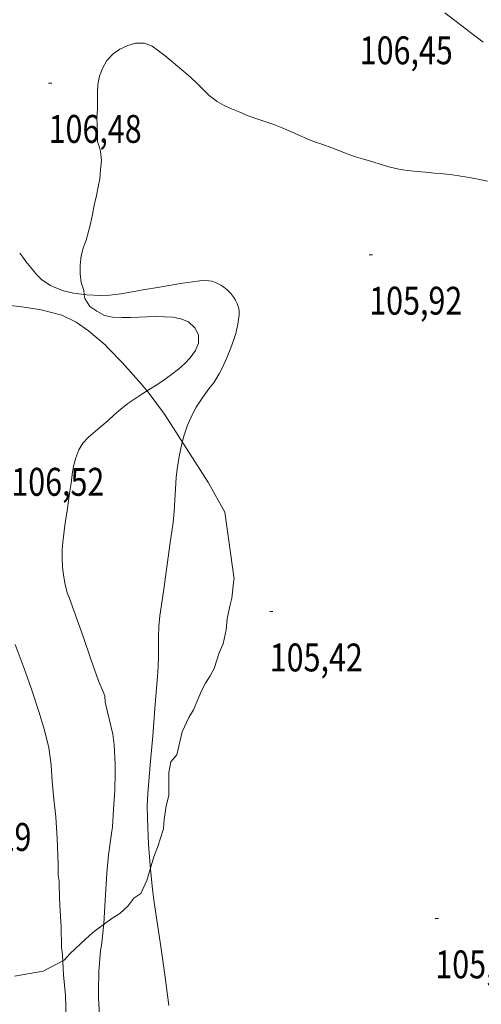
# Model space of a CAD drawing. Units: metres. Extents: x 463639 to 466274, y 4603496 to 4607341.
# Drawn here: x 463880 to 463908, y 4605599 to 4605661 of the extents above; entities that cross this region are included whole.
import ezdxf
from ezdxf.enums import TextEntityAlignment as Align

# ---------------------------------------------------------------- set-up
doc = ezdxf.new("R2010")
doc.units = ezdxf.units.M
doc.header["$MEASUREMENT"] = 0
for name, color, linetype, lineweight in [('ORO_01_LN', 7, 'Continuous', 0), ('ORO_03_PT', 7, 'Continuous', 0), ('ORO_03_TX', 7, 'Continuous', 0), ('VEG_01_LN', 7, 'Continuous', 0), ('VEG_02_LN', 7, 'Continuous', 0)]:
    doc.layers.add(name, color=color, linetype=linetype, lineweight=lineweight)
doc.styles.add('Style-WORKING', font='WORKING.shx')

# ---------------------------------------------------------------- blocks, each defined once
blk = doc.blocks.new('COTA')
at = {"layer": 'ORO_03_PT'}
blk.add_line((0, 0), (0.2000000000116415, 0), dxfattribs=at)

msp = doc.modelspace()

# ---------------------------------------------------------------- linework, layer by layer
at = {"layer": 'ORO_01_LN', "flags": 128}
for points, elevation in [([(463894.8922516298, 4605654.125652242), (463894.3273129154, 4605654.302072583), (463893.8434077096, 4605654.470449056), (463893.3173753071, 4605654.69451334), (463892.8053660321, 4605654.904670131), (463892.3380110741, 4605655.123391111), (463891.8898103118, 4605655.370681114), (463891.396101253, 4605655.748220992), (463890.9947604489, 4605656.152907061), (463890.634853859, 4605656.521909361), (463890.2531752443, 4605656.870080991), (463889.8000630569, 4605657.256422372), (463889.4190742064, 4605657.590721142), (463889.0242124987, 4605657.924330149), (463888.6330910325, 4605658.23865511), (463888.2311471868, 4605658.546879116), (463887.8160202455, 4605658.840540502), (463887.3394078398, 4605659.028231879), (463886.7885252142, 4605659.031437536), (463886.2976709413, 4605658.890212002), (463885.808594532, 4605658.657287662), (463885.3916414643, 4605658.37232071), (463884.990047698, 4605657.946264472), (463884.7120370364, 4605657.440128488), (463884.5267063713, 4605656.971977749), (463884.425700953, 4605656.430139638), (463884.3926802945, 4605655.919496052), (463884.3982277298, 4605655.416332953), (463884.402104218, 4605654.890835333), (463884.366033082, 4605654.385602937), (463884.3800421834, 4605653.880079127), (463884.4062531948, 4605653.352910552), (463884.4094399166, 4605652.841285782), (463884.4935030937, 4605652.573206234), (463884.5870732665, 4605652.235627203), (463884.650879457, 4605651.666096761), (463884.5918718219, 4605651.076506119), (463884.5355069328, 4605650.523236857), (463884.448221786, 4605650.017322473), (463884.3415123892, 4605649.480603452), (463884.1987706828, 4605648.876700611), (463884.0810856009, 4605648.292453275), (463883.9578259587, 4605647.70538975), (463883.8425523686, 4605647.213325048), (463883.6799817133, 4605646.676374776), (463883.5032723045, 4605646.181262632), (463883.3712172127, 4605645.694714682), (463883.3093933892, 4605645.1106986), (463883.3227972579, 4605644.571683722), (463883.3837294459, 4605644.021693156), (463883.5422453928, 4605643.514003234), (463883.5723591328, 4605643.262177281), (463883.6030041408, 4605643.005908613), (463883.9234136677, 4605642.524026895), (463884.3576103187, 4605642.218582216), (463884.8475525975, 4605641.941299415), (463885.3479502344, 4605641.837232767), (463885.9457003737, 4605641.831328016), (463886.4763823175, 4605641.833524942), (463886.9930411315, 4605641.849629373), (463887.520849073, 4605641.871366177), (463888.0850362062, 4605641.876494923), (463888.6018106485, 4605641.864668722), (463889.127033658, 4605641.836118837), (463889.6301896691, 4605641.740442934)], 106), ([(463908.8398439312, 4605650.36800355), (463908.2527804065, 4605650.491263194), (463907.7104290128, 4605650.609121718), (463907.168193245, 4605650.699049612), (463906.639980607, 4605650.775070004), (463906.0811367798, 4605650.828618703), (463905.51671839, 4605650.879351215), (463904.960632937, 4605650.941290664), (463904.4242029905, 4605650.97817349), (463903.8205892182, 4605651.051088624), (463903.2756528902, 4605651.118660455), (463902.660543108, 4605651.269735098), (463902.1683049655, 4605651.426904631), (463901.6592853212, 4605651.589590912), (463901.1615304303, 4605651.729978943), (463900.563086524, 4605651.903467464), (463900.0456183148, 4605652.082877436), (463899.5615974808, 4605652.279184537), (463899.0860252142, 4605652.458767949), (463898.526545434, 4605652.665935108), (463898.0062610364, 4605652.850919642), (463897.533447144, 4605653.038893807), (463897.0577592492, 4605653.246407848), (463896.5624158478, 4605653.478978515), (463895.9832227493, 4605653.725167613), (463895.443282845, 4605653.935208774), (463894.8922516298, 4605654.125652242)], 106), ([(463889.6301896691, 4605641.740442934), (463890.1058197498, 4605641.546894207), (463890.5011679006, 4605641.179840265), (463890.7348537254, 4605640.731116857), (463890.7257859015, 4605640.222733164), (463890.5349955511, 4605639.755493834), (463890.2128849936, 4605639.298883305), (463889.8569223595, 4605638.923132849), (463889.4728556562, 4605638.589162707), (463889.0301693225, 4605638.246570554), (463888.5818506122, 4605637.915127528), (463888.111118021, 4605637.600350375), (463887.6403276157, 4605637.299538541), (463887.1834447098, 4605637.012749832), (463886.7321363688, 4605636.728777314), (463886.2976673436, 4605636.425322728), (463885.8522226358, 4605636.074339828), (463885.4430993056, 4605635.720714178), (463885.0590904164, 4605635.372778721), (463884.6778399015, 4605635.033234014), (463884.2770495105, 4605634.690815306), (463883.8456857443, 4605634.311959586), (463883.4896652961, 4605633.950174439), (463883.2233003688, 4605633.521725798), (463883.0410163951, 4605633.023797462), (463882.8979856205, 4605632.489721193), (463882.8107004714, 4605631.983806806), (463882.743128643, 4605631.438870482), (463882.661475873, 4605630.92180697), (463882.5716636062, 4605630.351640575), (463882.5123090887, 4605629.845841818), (463882.433472507, 4605629.323203741), (463882.3575677419, 4605628.767060475), (463882.2870640969, 4605628.255629339), (463882.2361581421, 4605627.733106894), (463882.1935851264, 4605627.221791387), (463882.1873334909, 4605626.707833133), (463882.2090702987, 4605626.180025191), (463882.2586799192, 4605625.666298192), (463882.37840518, 4605625.08303369), (463882.5086175847, 4605624.556747913), (463882.6162451553, 4605624.25030411), (463883.5002281714, 4605621.823293915), (463883.9882181478, 4605620.386287954), (463884.4602084231, 4605619.024282079), (463884.8642019773, 4605618.084277553), (463884.8771990085, 4605617.694276855), (463885.0081953955, 4605617.179275213), (463885.3521843648, 4605615.687270103), (463885.4431795216, 4605615.018268471), (463885.5151706052, 4605613.804265981), (463885.5101661491, 4605613.238265202), (463885.4921578574, 4605612.165263705), (463885.3991486478, 4605610.966262643), (463885.3461403013, 4605609.873261385), (463885.2871372056, 4605609.465261076), (463885.0971267438, 4605608.125260439), (463884.9771177578, 4605606.96525955), (463884.92710994, 4605605.945258348), (463884.8571019411, 4605604.905257268), (463884.7970934248, 4605603.795256), (463884.6470827985, 4605602.425255017), (463884.5870804286, 4605602.125255008), (463884.4770701671, 4605600.795253778), (463884.4570610309, 4605599.595252073)], 106), ([(463879.2372177386, 4605621.315325353), (463879.7972071505, 4605619.805318761), (463880.1091978407, 4605618.928191781), (463880.3271966672, 4605618.315312428), (463880.7271881819, 4605617.115307534), (463881.0871797872, 4605615.935302973), (463881.3471717667, 4605614.82529928), (463881.4971638799, 4605613.755296483), (463881.5671560979, 4605612.715294338), (463881.6571478915, 4605611.615291953), (463881.7871395946, 4605610.495289228), (463881.8671294761, 4605609.145286529), (463881.9271175051, 4605607.555283609), (463881.9271120429, 4605606.835282492), (463881.9871093273, 4605606.465281463), (463881.9971069908, 4605606.155280905), (463882.0470976591, 4605604.915278604), (463882.1170878291, 4605603.605276041), (463882.1470783139, 4605602.34527386), (463882.2070745373, 4605601.835272613), (463882.277065239, 4605600.595270162), (463882.3870556211, 4605599.305267325), (463882.4370453787, 4605597.94526484)], 107), ([(463884.4570610309, 4605599.595252073), (463884.457057693, 4605599.155251388), (463884.5370465875, 4605597.675248485)], 106)]:
    msp.add_lwpolyline(points, dxfattribs=dict(at, elevation=elevation))
at = {"layer": 'VEG_01_LN', "extrusion": (0.06782320594635224, -0.09197593919743517, 0.9934487603011585), "elevation": -392041.1371417726, "flags": 128}
msp.add_lwpolyline([(3106757.839277802, 3409034.365999994), (3106757.839277802, 3409034.696129295)], dxfattribs=at)
at = {"layer": 'VEG_01_LN', "extrusion": (0.001288238741890758, 0.01565740671388871, 0.9998765854123897), "elevation": 72814.99688311567, "flags": 128}
msp.add_lwpolyline([(-84667.21273796435, -4627567.688953825), (-84667.21273796435, -4627569.498857881)], dxfattribs=at)
at = {"layer": 'VEG_01_LN'}
for points in [[(463906.1639020658, 4605660.926301844, 106.4047343945503), (463907.7824232483, 4605659.710987363, 106.4359724354744), (463908.579194932, 4605659.089452525, 106.449648001194)], [(463887.7089655471, 4605613.771235704, 105.4437945175171), (463887.8584680152, 4605615.574788537, 105.4133286762238), (463888.0186842537, 4605617.565476265, 105.3777987146378), (463888.1771585894, 4605619.55629064, 105.3426486778259), (463888.2159165096, 4605620.446980719, 105.3324111652374), (463888.2266761112, 4605621.786344846, 105.3314232802391), (463888.2520065212, 4605622.453983869, 105.335862903595), (463888.3160344934, 4605623.118081736, 105.3426486778259), (463888.5301229501, 4605624.644124045, 105.3687317180634), (463888.7475049258, 4605626.169944859, 105.4074386763573), (463888.9423898387, 4605627.565901143, 105.459181997776), (463889.1353616929, 4605628.961868129, 105.5075686764717), (463889.2057894826, 4605629.663049641, 105.5214464879036), (463889.2571340299, 4605630.720786047, 105.5348423147202), (463889.3220138669, 4605631.778096447, 105.5429086756706), (463889.3842948175, 4605632.311215711, 105.5442033910751), (463889.5142063618, 4605633.105566332, 105.5421431517601), (463889.6791405106, 4605633.896752816, 105.5429086756706), (463889.8022212315, 4605634.377396896, 105.5489944624901), (463890.0395136714, 4605635.07948276, 105.5667768502235), (463890.3473609066, 4605635.759730874, 105.5900286746025), (463890.5923079824, 4605636.199470286, 105.6142151474953), (463890.9973391342, 4605636.827106762, 105.665763759613), (463891.4325339389, 4605637.434503512, 105.7078286743164), (463891.5783407068, 4605637.603919043, 105.7047841691971), (463891.7216018153, 4605637.776459713, 105.7019386744499), (463892.0315430808, 4605638.287029817, 105.7336812758446), (463892.2311166048, 4605638.684119201, 105.7652709555626), (463892.4986973548, 4605639.298115125, 105.8137360286713), (463892.7545224786, 4605639.928637969, 105.8491886711121), (463892.9447549129, 4605640.438954373, 105.8682073950768), (463893.0642757678, 4605640.827411378, 105.8819053816795), (463893.1990036488, 4605641.413154556, 105.8988474225998), (463893.2710733986, 4605641.994885226, 105.9080886721611), (463893.2711287665, 4605642.203322614, 105.909585814476), (463893.2490472698, 4605642.383435283, 105.910891084671), (463893.1608016825, 4605642.692882461, 105.9131633806229), (463893.0532724786, 4605642.919597126, 105.9148564982414), (463892.9494164825, 4605643.086293726, 105.9161194562912), (463892.7564033056, 4605643.330494652, 105.9180018734932), (463892.5188042045, 4605643.567085414, 105.9198686718941), (463892.3108527851, 4605643.736381211, 105.9213531041145), (463892.1279181409, 4605643.858520431, 105.9226524972916), (463891.8051513839, 4605644.017179498, 105.9249234580994), (463891.5604981637, 4605644.093037646, 105.9266205835342), (463891.1886174226, 4605644.143215275, 105.9291493034363), (463890.8099071145, 4605644.124219251, 105.931648671627), (463889.6073756981, 4605643.952080398, 105.9327250790596), (463888.40656003, 4605643.756751644, 105.931648671627), (463887.1462000728, 4605643.528376193, 105.9371233224869), (463885.8862627507, 4605643.302213444, 105.955208671093), (463885.1452346873, 4605643.215774394, 105.9724287557602), (463884.5842696762, 4605643.197794833, 105.9857014632225), (463883.7402134418, 4605643.239223216, 106.0058550810814), (463883.5723591328, 4605643.262177281, 106.0098583197594), (463882.9002126122, 4605643.354093268, 106.0258886694908), (463882.2606919217, 4605643.506297851, 106.0407433772087), (463881.7930428433, 4605643.674766111, 106.0516317248345), (463881.4583945751, 4605643.834287996, 106.0597691249847), (463881.2203999019, 4605643.973692656, 106.0659037303925), (463880.8901940251, 4605644.216217484, 106.0752279663086), (463880.5995279479, 4605644.500916684, 106.0847886681557), (463880.3168590021, 4605644.834693847, 106.1300184750557), (463879.9144588566, 4605645.344100489, 106.2665596389771), (463879.7187526918, 4605645.603921166, 106.3297820043564)], [(463888.8781220556, 4605598.666724274, 105.330868678093), (463888.6298395515, 4605600.44687615, 105.337002453804), (463888.3941333795, 4605602.228729934, 105.3544286775589), (463888.162452023, 4605603.748262372, 105.3880512094498), (463887.9290653229, 4605605.268502221, 105.4251086759567), (463887.8188069391, 4605606.143151803, 105.4398463487625), (463887.6956918931, 4605607.459082689, 105.4584576177597), (463887.6045009256, 4605608.778098765, 105.4722286772728), (463887.5260974049, 4605610.373651261, 105.4814438533783), (463887.5225569701, 4605611.171536994, 105.4800825333595), (463887.5605725312, 4605611.96764936, 105.4722286772728)]]:
    msp.add_polyline3d(points, dxfattribs=at)
at = {"layer": 'VEG_02_LN'}
for points in [[(463878.4673782349, 4605642.625364232, 111.56), (463879.5273789692, 4605642.505356002, 111.39), (463880.8773794675, 4605642.295345435, 111.17), (463882.1673790407, 4605641.97533515, 111.06), (463883.0673770976, 4605641.535327639, 110.83)], [(463883.0673770976, 4605641.535327639, 110.83), (463883.8273741031, 4605640.985321022, 110.66), (463884.8773690534, 4605640.10531169, 110.5), (463885.0973676491, 4605639.875309663, 110.5), (463885.9373623491, 4605639.005301938, 110.5), (463887.1573539233, 4605637.645290575, 110.47), (463887.6373501897, 4605637.055286021, 110.4), (463888.5973418141, 4605635.755276718, 110.34), (463891.3573133922, 4605631.445249095, 110.25), (463892.3773010874, 4605629.615238518, 110.25), (463892.9560079384, 4605625.415272858, 113.5951103329659), (463892.9352527666, 4605625.363975842, 113.696845638752), (463892.8279314685, 4605624.213504481, 113.8690130758285), (463892.7000674176, 4605623.713063112, 113.8690130758285), (463892.5275685883, 4605622.918329459, 114.1464931774139), (463892.4578375149, 4605622.229161143, 114.2681285023689), (463892.2720103836, 4605621.364156404, 114.2896494317055), (463892.0256904674, 4605620.792253757, 114.3992105293274), (463891.7186653495, 4605619.812126186, 114.6848519611359), (463891.4701942158, 4605619.345559693, 114.786587266922), (463891.1780615282, 4605618.881735325, 114.786587266922), (463890.9115773487, 4605618.407533372, 114.8139775419235), (463890.4161953926, 4605617.220066521, 115.1485301780701), (463890.1136851215, 4605616.730593643, 115.1504866266251), (463889.7068080902, 4605615.835637965, 115.2346138978004), (463889.3799971986, 4605614.400881796, 115.4733005738258), (463889.0005414009, 4605613.942541676, 115.4791699171066), (463888.8720864416, 4605613.293102593, 115.6180777382851), (463888.8689194846, 4605611.846787023, 115.884154689312), (463888.6968029714, 4605611.200090065, 115.8880675840378), (463888.5726504421, 4605610.339978666, 115.8880675840378), (463888.5266252565, 4605609.746729941, 115.8861111354828), (463888.1545925021, 4605608.569049763, 115.9467610287666), (463887.9339210939, 4605607.986769528, 116.0132802677155), (463887.4990319228, 4605606.50620059, 116.1404493975639), (463887.1232876468, 4605605.688190442, 116.3595715928078), (463886.6674772334, 4605605.409980786, 116.3341377663612), (463886.3109278202, 4605604.897601523, 116.5336954784393), (463885.8004873562, 4605604.44748777, 116.6510823702812), (463885.3703254485, 4605604.15890053, 116.6510823702812), (463884.9221504951, 4605603.862677832, 116.6510823702812), (463884.1027461123, 4605603.239099674, 116.6510823702812), (463883.656722374, 4605602.837540815, 116.6510823702812), (463882.6691254186, 4605601.90892268, 116.817380464077), (463882.3027893281, 4605601.519892621, 116.9386802506447), (463880.9872460079, 4605600.813506198, 117.0071559357643), (463879.2057271028, 4605600.504588624, 117.0071559357643)]]:
    msp.add_polyline3d(points, dxfattribs=at)

# ---------------------------------------------------------------- block references
at = {"layer": 'ORO_03_PT'}
for p in [(463881.3354666686, 4605656.528333976, 106.4772995424271), (463901.4298098087, 4605645.751933377, 105.9221300125122), (463895.1943743229, 4605623.375089126, 105.4214800190926), (463905.5711366677, 4605604.121059556, 105.1034200239181)]:
    msp.add_blockref('COTA', p, dxfattribs=at)

# ---------------------------------------------------------------- texts
at = {"layer": 'ORO_03_TX', "style": 'Style-WORKING', "width": 0.8}
for s, p in [('106,45', (463900.8329301191, 4605659.458511858, 106.4549795413017)), ('106,48', (463881.3354666686, 4605654.528333976, 106.4772995424271)), ('105,92', (463901.4298098087, 4605643.751933377, 105.9221300125122)), ('106,52', (463878.997884202, 4605632.39166051, 106.5170200061798)), ('105,42', (463895.1943743229, 4605621.375089126, 105.4214800190926)), ('108,29', (463874.4271404767, 4605610.115347584, 108.29)), ('105,10', (463905.5711366677, 4605602.121059556, 105.1034200239181))]:
    msp.add_text(s, height=1.75, dxfattribs=at).set_placement(p, align=Align.TOP_LEFT)

doc.saveas('drawing.dxf')
